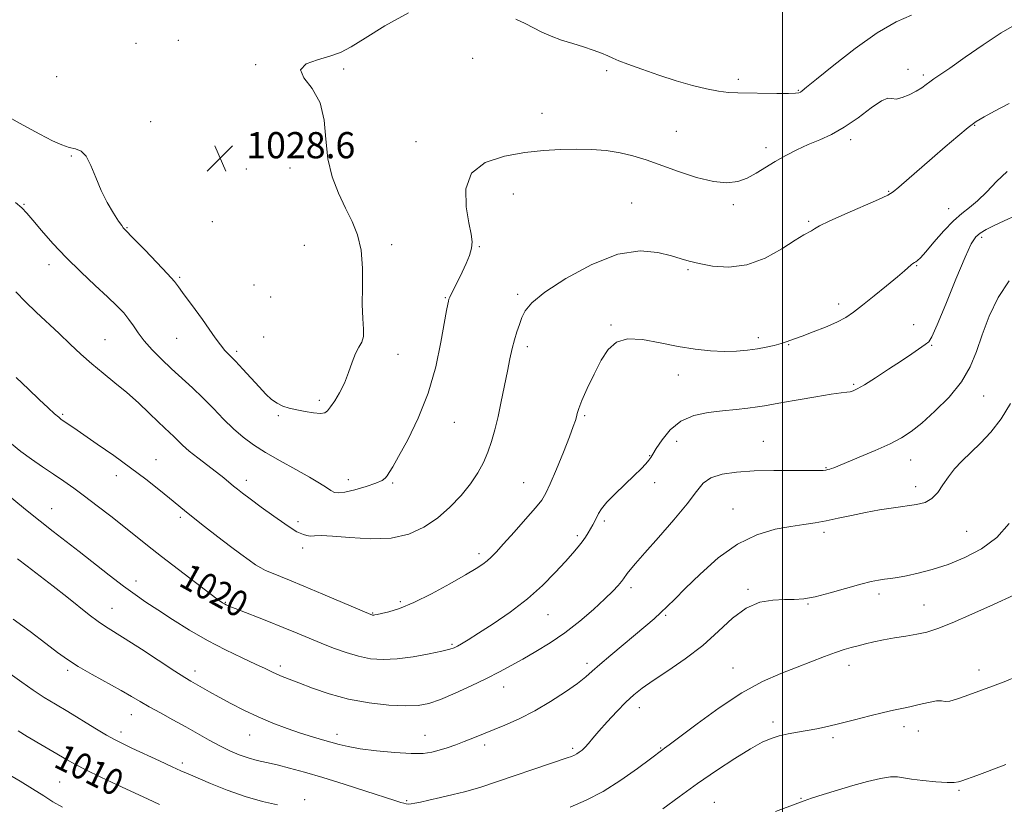
# Model space of a CAD drawing. Extents: x 2107300 to 2110200, y 357300 to 360200.
# Drawn here: x 2109267 to 2109568, y 358517 to 358757 of the extents above; entities that cross this region are included whole.
import ezdxf
from ezdxf.enums import TextEntityAlignment as Align

# ---------------------------------------------------------------- set-up
doc = ezdxf.new("R2010")
doc.units = 0
doc.header["$MEASUREMENT"] = 0
for name, color, linetype, lineweight in [('32000', 7, 'Continuous', 0), ('DTM SPOT ELEVATION', 2, 'Continuous', 13), ('INDEX CONTOUR', 41, 'Continuous', 13), ('INDEX CONTOUR LABEL', 244, 'Continuous', 0), ('INTERMEDIATE CONTOUR', 44, 'Continuous', 0), ('SPOT ELEVATION', 7, 'Continuous', 0)]:
    doc.layers.add(name, color=color, linetype=linetype, lineweight=lineweight)
doc.styles.add('Style-ITALICS', font='ITALICS.shx')

# ---------------------------------------------------------------- blocks, each defined once
blk = doc.blocks.new('SPOT')
at = {"layer": 'SPOT ELEVATION'}
for p, q in [((-3.91, -3.91), (3.82, 3.81)), ((-1.65, 3.77), (1.72, -3.93))]:
    blk.add_line(p, q, dxfattribs=at)

msp = doc.modelspace()

# ---------------------------------------------------------------- linework, layer by layer
at = {"layer": '32000', "flags": 128}
msp.add_lwpolyline([(2109500, 360000), (2109500, 357500)], dxfattribs=at)
at = {"layer": 'DTM SPOT ELEVATION'}
for p in [(2109302.4, 358749.48, 1028.9), (2109315.36, 358750.39, 1028.8), (2109339.02, 358742.94, 1028.1), (2109405.35, 358744.89, 1026.9), (2109365.89, 358741.64, 1027.8), (2109446.25, 358741.1, 1027.7), (2109538.35, 358741.51, 1026.2), (2109278.19, 358739.23, 1029.1), (2109486.52, 358738.49, 1028.4), (2109543.09, 358739.8, 1026.3), (2109504.88, 358735.08, 1028.1), (2109426.51, 358728.11, 1026.7), (2109306.86, 358725.49, 1028.4), (2109467.57, 358722.57, 1026.9), (2109558.77, 358724.43, 1023.9), (2109387.97, 358719.44, 1026.6), (2109520.8, 358720.06, 1025.6), (2109495.01, 358717.56, 1026.4), (2109282.64, 358715.05, 1027.9), (2109336.14, 358711.05, 1028.7), (2109349.44, 358711.35, 1028.5), (2109532.45, 358704.19, 1024.1), (2109417.73, 358703.42, 1025.2), (2109268.15, 358700.26, 1026.1), (2109453.9, 358700.64, 1024.9), (2109484.99, 358700.16, 1025.7), (2109550.75, 358698.96, 1022.7), (2109325.77, 358694.94, 1028.9), (2109508.01, 358695.04, 1024.2), (2109299.72, 358693.17, 1028.1), (2109560.89, 358690.2, 1019.6), (2109353.91, 358687.73, 1028.9), (2109380.57, 358687.95, 1027.6), (2109407.34, 358687.34, 1025.9), (2109275.88, 358681.82, 1025.5), (2109471.08, 358680.29, 1023.8), (2109541.04, 358681.52, 1021.9), (2109315.75, 358677.97, 1028.2), (2109338.46, 358675.57, 1029.7), (2109343.54, 358671.88, 1029.8), (2109396.98, 358671.71, 1026.1), (2109419.04, 358672.71, 1024.3), (2109517.14, 358669.76, 1022.5), (2109447.6, 358663.33, 1022.1), (2109540.13, 358663.52, 1020.5), (2109292.99, 358658.84, 1024.9), (2109314.86, 358659.27, 1027.1), (2109341.44, 358659.75, 1029.3), (2109492.62, 358659.49, 1022.4), (2109422.07, 358656.75, 1023.6), (2109501.88, 358657.31, 1021.9), (2109545.62, 358657.12, 1019.9), (2109333.17, 358655.3, 1028.3), (2109382.48, 358654.4, 1027.4), (2109468.16, 358648.1, 1021.4), (2109521.72, 358645.26, 1020.2), (2109561.46, 358641.71, 1017.2), (2109358.49, 358640.31, 1028.3), (2109280.03, 358636.06, 1022.2), (2109345.93, 358635.69, 1027.8), (2109439.5, 358635.63, 1021.8), (2109399.74, 358633.64, 1025.1), (2109467.65, 358627.78, 1019.1), (2109494.19, 358627.81, 1018.8), (2109459.45, 358623.39, 1020.1), (2109308.57, 358622.24, 1022.8), (2109513.34, 358619.8, 1018.1), (2109539.18, 358622.13, 1017.3), (2109296.45, 358617.31, 1021.4), (2109336.12, 358615.87, 1024.5), (2109367.28, 358616.13, 1026.7), (2109380.83, 358615.1, 1025.8), (2109420.88, 358615.2, 1022.9), (2109460.97, 358615.2, 1019.2), (2109540.71, 358613.93, 1016.5), (2109276.62, 358607.23, 1018.8), (2109315.99, 358604.53, 1021.7), (2109484.86, 358607.12, 1016.9), (2109351.9, 358603.29, 1024.4), (2109445.57, 358603.43, 1019.7), (2109437.34, 358599, 1020.3), (2109512.64, 358600.01, 1015.6), (2109556.3, 358600.25, 1015.1), (2109353.39, 358595.2, 1023.5), (2109407.28, 358593.47, 1022.4), (2109302.38, 358585.08, 1018.6), (2109453.7, 358583.05, 1017.6), (2109489.45, 358582.59, 1014.2), (2109529.49, 358581.18, 1013.6), (2109329.75, 358578.6, 1020.1), (2109383.25, 358578.84, 1022.3), (2109507.81, 358578.04, 1013.9), (2109543.25, 358577.74, 1012.8), (2109295.08, 358576.74, 1016.8), (2109374.75, 358575.37, 1022.1), (2109428.38, 358574.79, 1019.2), (2109464.34, 358574.64, 1015.8), (2109399.01, 358565.8, 1020.2), (2109440.26, 358559.99, 1016.4), (2109520.3, 358559.3, 1011.4), (2109281.56, 358557.84, 1013.7), (2109320.45, 358557.58, 1016.5), (2109346.55, 358559.18, 1018.4), (2109484.88, 358558.48, 1012.8), (2109560.06, 358557.86, 1010.5), (2109414.83, 358552.66, 1017.3), (2109300.96, 358544.3, 1013.3), (2109456.21, 358546.43, 1013.4), (2109497.08, 358542.03, 1010.4), (2109297.82, 358538.96, 1012.5), (2109363.84, 358538.25, 1016.5), (2109537.12, 358540.62, 1009.5), (2109541.54, 358539.25, 1009.6), (2109337.18, 358537.99, 1015.2), (2109390.76, 358537.95, 1016.8), (2109515.41, 358537.27, 1009.7), (2109408.94, 358534.95, 1015.6), (2109435.9, 358533.93, 1014.3), (2109462.78, 358534.03, 1012.1), (2109316.57, 358529.46, 1012.4), (2109279.13, 358523.67, 1008.9), (2109553.93, 358521.16, 1007.8), (2109354, 358518.28, 1012.5), (2109385.19, 358517.98, 1014.2), (2109479.14, 358517.42, 1008.9), (2109505.68, 358518.66, 1008.1)]:
    msp.add_point(p, dxfattribs=at)
at = {"layer": 'INDEX CONTOUR'}
for points in [[(2109264.36, 358627.002, 1020), (2109267.2, 358624.729, 1020), (2109270.439, 358622.377, 1020), (2109273.888, 358620.007, 1020), (2109277.251, 358617.74, 1020), (2109280.339, 358615.632, 1020), (2109283.383, 358613.481, 1020), (2109286.721, 358611.022, 1020), (2109290.573, 358608.086, 1020), (2109294.679, 358604.891, 1020), (2109298.66, 358601.754, 1020), (2109305.969, 358595.958, 1020), (2109310.241, 358592.614, 1020), (2109315.391, 358588.635, 1020), (2109320.642, 358584.612, 1020), (2109324.953, 358581.335, 1020), (2109327.565, 358579.378, 1020), (2109328.844, 358578.463, 1020), (2109329.438, 358578.092, 1020), (2109329.995, 358577.813, 1020), (2109331.146, 358577.33, 1020), (2109333.523, 358576.388, 1020), (2109342.423, 358572.899, 1020), (2109347.378, 358570.927, 1020), (2109351.666, 358569.177, 1020), (2109359.056, 358566.109, 1020), (2109362.799, 358564.606, 1020), (2109366.626, 358563.213, 1020), (2109370.412, 358562.087, 1020), (2109374.107, 358561.365, 1020), (2109377.952, 358561.093, 1020), (2109382.26, 358561.297, 1020), (2109387.152, 358561.955, 1020), (2109391.975, 358562.841, 1020), (2109395.882, 358563.681, 1020), (2109398.287, 358564.275, 1020), (2109399.636, 358564.729, 1020), (2109400.635, 358565.222, 1020), (2109401.937, 358565.949, 1020), (2109403.973, 358567.161, 1020), (2109407.124, 358569.124, 1020), (2109411.582, 358572.011, 1020), (2109416.797, 358575.616, 1020), (2109422.033, 358579.639, 1020), (2109426.671, 358583.775, 1020), (2109430.554, 358587.691, 1020), (2109433.641, 358591.046, 1020), (2109435.933, 358593.602, 1020), (2109437.594, 358595.526, 1020), (2109438.83, 358597.087, 1020), (2109439.823, 358598.511, 1020), (2109440.653, 358599.848, 1020), (2109441.372, 358601.104, 1020), (2109442.028, 358602.289, 1020), (2109442.635, 358603.432, 1020), (2109443.781, 358605.75, 1020), (2109444.704, 358607.205, 1020), (2109446.341, 358609.176, 1020), (2109448.9, 358611.787, 1020), (2109454.707, 358617.352, 1020), (2109456.797, 358619.433, 1020), (2109458.211, 358620.946, 1020), (2109459.121, 358622.025, 1020), (2109459.731, 358622.86, 1020), (2109460.377, 358623.884, 1020), (2109461.425, 358625.588, 1020), (2109463.18, 358628.253, 1020), (2109465.699, 358631.313, 1020), (2109468.974, 358633.988, 1020), (2109472.941, 358635.694, 1020), (2109477.302, 358636.617, 1020), (2109481.703, 358637.133, 1020), (2109485.817, 358637.559, 1020), (2109489.424, 358637.953, 1020), (2109492.335, 358638.314, 1020), (2109494.544, 358638.656, 1020), (2109500.02, 358639.676, 1020), (2109504.778, 358640.519, 1020), (2109510.156, 358641.433, 1020), (2109514.873, 358642.189, 1020), (2109517.962, 358642.623, 1020), (2109519.713, 358642.829, 1020), (2109520.733, 358642.962, 1020), (2109521.612, 358643.203, 1020), (2109522.878, 358643.821, 1020), (2109525.045, 358645.11, 1020), (2109528.415, 358647.233, 1020), (2109532.443, 358649.832, 1020), (2109536.374, 358652.42, 1020), (2109539.585, 358654.589, 1020), (2109543.644, 358657.376, 1020), (2109544.689, 358658.184, 1020), (2109545.684, 358659.75, 1020), (2109547.284, 358663.373, 1020), (2109549.907, 358669.777, 1020), (2109553.003, 358677.392, 1020), (2109555.787, 358684.072, 1020), (2109557.695, 358688.207, 1020), (2109559.058, 358690.321, 1020), (2109560.433, 358691.473, 1020), (2109562.285, 358692.551, 1020), (2109564.721, 358693.775, 1020), (2109567.754, 358695.196, 1020), (2109571.35, 358696.831, 1020)], [(2109463.455, 358515.436, 1010), (2109468.429, 358519.146, 1010), (2109473.999, 358523.164, 1010), (2109479.842, 358527.192, 1010), (2109485.437, 358530.87, 1010), (2109490.213, 358533.827, 1010), (2109493.789, 358535.807, 1010), (2109496.539, 358537.015, 1010), (2109499.025, 358537.773, 1010), (2109501.7, 358538.36, 1010), (2109504.565, 358538.88, 1010), (2109507.511, 358539.394, 1010), (2109510.495, 358539.966, 1010), (2109513.745, 358540.67, 1010), (2109517.557, 358541.579, 1010), (2109522.059, 358542.719, 1010), (2109526.721, 358543.911, 1010), (2109530.849, 358544.924, 1010), (2109533.964, 358545.605, 1010), (2109536.452, 358546.098, 1010), (2109538.913, 358546.625, 1010), (2109541.761, 358547.327, 1010), (2109544.646, 358548.023, 1010), (2109547.03, 358548.454, 1010), (2109548.571, 358548.467, 1010), (2109549.713, 358548.325, 1010), (2109551.1, 358548.398, 1010), (2109553.205, 358548.956, 1010), (2109555.83, 358549.867, 1010), (2109564.23, 358552.975, 1010), (2109567.768, 358554.319, 1010), (2109572.162, 358556.085, 1010)], [(2109266.389, 358539.303, 1010), (2109269.205, 358537.614, 1010), (2109281.19, 358530.578, 1010), (2109283.754, 358529.142, 1010), (2109287.098, 358527.418, 1010), (2109291.68, 358525.196, 1010), (2109296.892, 358522.735, 1010), (2109305.972, 358518.495, 1010), (2109309.64, 358516.829, 1010)]]:
    msp.add_polyline3d(points, dxfattribs=at)
at = {"layer": 'INTERMEDIATE CONTOUR'}
for points in [[(2109262.589, 358727.442, 1028), (2109267.955, 358724.48, 1028), (2109273.03, 358721.731, 1028), (2109276.91, 358719.714, 1028), (2109279.748, 358718.404, 1028), (2109281.963, 358717.638, 1028), (2109283.907, 358717.178, 1028), (2109285.659, 358716.488, 1028), (2109287.231, 358714.954, 1028), (2109288.661, 358712.163, 1028), (2109290.1, 358708.492, 1028), (2109291.724, 358704.517, 1028), (2109293.623, 358700.763, 1028), (2109295.53, 358697.552, 1028), (2109297.092, 358695.157, 1028), (2109298.051, 358693.745, 1028), (2109298.546, 358693.065, 1028), (2109298.811, 358692.759, 1028), (2109301.869, 358689.655, 1028), (2109305.078, 358686.359, 1028), (2109308.831, 358682.46, 1028), (2109312.097, 358678.985, 1028), (2109314.141, 358676.662, 1028), (2109315.405, 358675.031, 1028), (2109316.625, 358673.334, 1028), (2109320.495, 358668.137, 1028), (2109322.716, 358665.085, 1028), (2109324.777, 358662.126, 1028), (2109326.612, 358659.46, 1028), (2109328.205, 358657.263, 1028), (2109329.592, 358655.604, 1028), (2109331.02, 358654.111, 1028), (2109332.789, 358652.302, 1028), (2109335.084, 358649.855, 1028), (2109340.077, 358644.422, 1028), (2109342.113, 358642.272, 1028), (2109343.857, 358640.638, 1028), (2109345.518, 358639.444, 1028), (2109347.283, 358638.604, 1028), (2109349.263, 358637.992, 1028), (2109351.548, 358637.471, 1028), (2109354.141, 358636.951, 1028), (2109356.696, 358636.523, 1028), (2109358.78, 358636.321, 1028), (2109360.106, 358636.479, 1028), (2109360.988, 358637.109, 1028), (2109361.885, 358638.32, 1028), (2109363.14, 358640.186, 1028), (2109364.628, 358642.637, 1028), (2109366.106, 358645.567, 1028), (2109367.386, 358648.815, 1028), (2109368.504, 358652.001, 1028), (2109369.552, 358654.689, 1028), (2109370.574, 358656.607, 1028), (2109371.428, 358658.135, 1028), (2109371.925, 358659.817, 1028), (2109371.956, 358662.137, 1028), (2109371.735, 358665.336, 1028), (2109371.553, 358669.597, 1028), (2109371.596, 358674.942, 1028), (2109371.604, 358680.756, 1028), (2109371.209, 358686.269, 1028), (2109370.137, 358690.922, 1028), (2109368.494, 358695.031, 1028), (2109366.481, 358699.127, 1028), (2109364.328, 358703.65, 1028), (2109362.388, 358708.681, 1028), (2109361.04, 358714.209, 1028), (2109360.458, 358720.136, 1028), (2109359.975, 358726.017, 1028), (2109358.719, 358731.321, 1028), (2109356.229, 358735.625, 1028), (2109353.695, 358738.945, 1028), (2109352.72, 358741.406, 1028), (2109354.408, 358743.156, 1028), (2109357.867, 358744.439, 1028), (2109361.706, 358745.522, 1028), (2109364.937, 358746.701, 1028), (2109368.184, 358748.396, 1028), (2109372.475, 358751.055, 1028), (2109378.513, 358754.839, 1028), (2109385.69, 358758.753, 1028)], [(2109418.477, 358756.876, 1028), (2109421.34, 358755.538, 1028), (2109426.468, 358752.875, 1028), (2109429.269, 358751.622, 1028), (2109432.492, 358750.469, 1028), (2109435.919, 358749.396, 1028), (2109439.236, 358748.37, 1028), (2109442.173, 358747.371, 1028), (2109444.648, 358746.438, 1028), (2109446.622, 358745.622, 1028), (2109448.19, 358744.925, 1028), (2109449.977, 358744.159, 1028), (2109452.739, 358743.085, 1028), (2109456.977, 358741.554, 1028), (2109462.173, 358739.774, 1028), (2109467.557, 358738.042, 1028), (2109472.479, 358736.606, 1028), (2109476.779, 358735.522, 1028), (2109480.42, 358734.801, 1028), (2109483.464, 358734.427, 1028), (2109486.39, 358734.289, 1028), (2109498.263, 358734.166, 1028), (2109501.822, 358734.163, 1028), (2109503.971, 358734.23, 1028), (2109505.015, 358734.365, 1028), (2109505.501, 358734.564, 1028), (2109506.028, 358734.933, 1028), (2109507.389, 358736.031, 1028), (2109510.431, 358738.531, 1028), (2109515.66, 358742.791, 1028), (2109522.221, 358747.9, 1028), (2109528.92, 358752.634, 1028), (2109534.743, 358756.022, 1028), (2109539.4, 358758.105, 1028)], [(2109265.558, 358700.817, 1026), (2109267.501, 358699.172, 1026), (2109269.054, 358697.58, 1026), (2109270.897, 358695.428, 1026), (2109273.57, 358692.27, 1026), (2109277.031, 358688.323, 1026), (2109281.1, 358683.973, 1026), (2109285.54, 358679.589, 1026), (2109289.908, 358675.486, 1026), (2109293.709, 358671.964, 1026), (2109296.577, 358669.22, 1026), (2109298.665, 358667.037, 1026), (2109300.256, 358665.094, 1026), (2109301.635, 358663.107, 1026), (2109303.092, 358660.951, 1026), (2109304.921, 358658.539, 1026), (2109307.331, 358655.822, 1026), (2109310.194, 358652.91, 1026), (2109313.302, 358649.953, 1026), (2109319.672, 358644.141, 1026), (2109322.877, 358641.091, 1026), (2109326.071, 358637.848, 1026), (2109329.207, 358634.606, 1026), (2109332.231, 358631.624, 1026), (2109335.16, 358629.071, 1026), (2109338.299, 358626.756, 1026), (2109342.027, 358624.402, 1026), (2109346.532, 358621.825, 1026), (2109351.253, 358619.221, 1026), (2109355.44, 358616.882, 1026), (2109358.517, 358615.039, 1026), (2109360.606, 358613.684, 1026), (2109362.001, 358612.748, 1026), (2109363.043, 358612.182, 1026), (2109364.261, 358612.014, 1026), (2109366.231, 358612.293, 1026), (2109369.28, 358613.018, 1026), (2109372.757, 358613.999, 1026), (2109375.76, 358614.997, 1026), (2109377.622, 358615.833, 1026), (2109378.597, 358616.563, 1026), (2109379.171, 358617.301, 1026), (2109379.807, 358618.253, 1026), (2109380.868, 358619.985, 1026), (2109382.696, 358623.155, 1026), (2109385.464, 358628.221, 1026), (2109388.685, 358634.846, 1026), (2109391.706, 358642.495, 1026), (2109394.008, 358650.552, 1026), (2109395.61, 358658.085, 1026), (2109397.32, 358667.824, 1026), (2109397.694, 358669.774, 1026), (2109397.899, 358670.686, 1026), (2109398.056, 358671.247, 1026), (2109398.313, 358671.883, 1026), (2109398.828, 358672.95, 1026), (2109400.848, 358676.987, 1026), (2109402.102, 358679.54, 1026), (2109403.315, 358682.126, 1026), (2109404.324, 358684.596, 1026), (2109404.966, 358686.826, 1026), (2109405.114, 358688.829, 1026), (2109404.81, 358691.184, 1026), (2109404.13, 358694.609, 1026), (2109403.316, 358699.501, 1026), (2109403.252, 358704.969, 1026), (2109404.98, 358709.802, 1026), (2109409.172, 358713.071, 1026), (2109414.998, 358714.991, 1026), (2109421.256, 358716.059, 1026), (2109426.98, 358716.7, 1026), (2109432.152, 358717.042, 1026), (2109436.992, 358717.139, 1026), (2109441.669, 358717.026, 1026), (2109446.152, 358716.676, 1026), (2109450.36, 358716.045, 1026), (2109454.298, 358715.093, 1026), (2109458.32, 358713.808, 1026), (2109468.188, 358710.289, 1026), (2109473.761, 358708.491, 1026), (2109478.874, 358707.228, 1026), (2109482.993, 358706.84, 1026), (2109486.308, 358707.25, 1026), (2109489.191, 358708.283, 1026), (2109491.968, 358709.761, 1026), (2109497.781, 358713.381, 1026), (2109501.004, 358715.212, 1026), (2109504.401, 358716.942, 1026), (2109507.874, 358718.528, 1026), (2109511.369, 358719.995, 1026), (2109514.995, 358721.642, 1026), (2109518.903, 358723.837, 1026), (2109523.113, 358726.744, 1026), (2109527.123, 358729.709, 1026), (2109530.298, 358731.874, 1026), (2109532.237, 358732.658, 1026), (2109533.459, 358732.582, 1026), (2109534.715, 358732.444, 1026), (2109536.558, 358732.864, 1026), (2109538.75, 358733.751, 1026), (2109540.857, 358734.833, 1026), (2109542.544, 358735.883, 1026), (2109543.883, 358736.85, 1026), (2109545.048, 358737.722, 1026), (2109546.284, 358738.573, 1026), (2109548.127, 358739.81, 1026), (2109551.188, 358741.924, 1026), (2109555.818, 358745.191, 1026), (2109561.35, 358749.034, 1026), (2109566.858, 358752.662, 1026), (2109571.654, 358755.472, 1026)], [(2109265.677, 358673.466, 1024), (2109268.622, 358670.5, 1024), (2109271.91, 358667.334, 1024), (2109278.898, 358660.756, 1024), (2109282.265, 358657.541, 1024), (2109285.567, 358654.437, 1024), (2109288.92, 358651.459, 1024), (2109292.408, 358648.597, 1024), (2109295.994, 358645.737, 1024), (2109299.611, 358642.74, 1024), (2109303.16, 358639.551, 1024), (2109306.423, 358636.454, 1024), (2109309.151, 358633.817, 1024), (2109311.181, 358631.897, 1024), (2109312.689, 358630.497, 1024), (2109313.935, 358629.309, 1024), (2109315.179, 358628.059, 1024), (2109316.676, 358626.606, 1024), (2109318.683, 358624.845, 1024), (2109321.333, 358622.732, 1024), (2109327.022, 358618.381, 1024), (2109329.215, 358616.643, 1024), (2109332.252, 358614.126, 1024), (2109333.473, 358613.14, 1024), (2109335.001, 358611.966, 1024), (2109337.325, 358610.23, 1024), (2109340.71, 358607.729, 1024), (2109344.518, 358604.95, 1024), (2109347.886, 358602.55, 1024), (2109350.17, 358601.022, 1024), (2109351.596, 358600.189, 1024), (2109352.608, 358599.707, 1024), (2109353.58, 358599.304, 1024), (2109354.602, 358598.991, 1024), (2109355.693, 358598.85, 1024), (2109356.981, 358598.909, 1024), (2109359.03, 358598.984, 1024), (2109362.509, 358598.838, 1024), (2109367.801, 358598.361, 1024), (2109374.126, 358597.958, 1024), (2109380.414, 358598.164, 1024), (2109385.824, 358599.385, 1024), (2109390.425, 358601.526, 1024), (2109394.516, 358604.368, 1024), (2109398.319, 358607.686, 1024), (2109401.75, 358611.24, 1024), (2109404.65, 358614.786, 1024), (2109406.909, 358618.141, 1024), (2109408.635, 358621.351, 1024), (2109409.987, 358624.524, 1024), (2109411.111, 358627.785, 1024), (2109412.109, 358631.329, 1024), (2109413.066, 358635.37, 1024), (2109414.048, 358640, 1024), (2109415.918, 358649.299, 1024), (2109416.706, 358653.047, 1024), (2109417.418, 358656.153, 1024), (2109418.113, 358658.839, 1024), (2109418.835, 358661.288, 1024), (2109419.595, 358663.559, 1024), (2109420.391, 358665.676, 1024), (2109421.382, 358667.738, 1024), (2109423.372, 358670.146, 1024), (2109427.325, 358673.374, 1024), (2109433.803, 358677.61, 1024), (2109441.756, 358681.9, 1024), (2109449.732, 358685.002, 1024), (2109456.529, 358686.034, 1024), (2109461.949, 358685.558, 1024), (2109466.041, 358684.498, 1024), (2109468.991, 358683.595, 1024), (2109471.526, 358682.859, 1024), (2109474.509, 358682.121, 1024), (2109478.591, 358681.34, 1024), (2109483.584, 358681, 1024), (2109489.088, 358681.718, 1024), (2109494.673, 358683.845, 1024), (2109499.792, 358686.684, 1024), (2109503.867, 358689.272, 1024), (2109506.501, 358690.882, 1024), (2109508.92, 358692.203, 1024), (2109509.759, 358692.752, 1024), (2109511.272, 358693.64, 1024), (2109514.242, 358695.114, 1024), (2109519.067, 358697.28, 1024), (2109529.334, 358701.72, 1024), (2109532.174, 358703.013, 1024), (2109533.862, 358704.03, 1024), (2109535.58, 358705.456, 1024), (2109545.719, 358714.354, 1024), (2109549.761, 358717.859, 1024), (2109553.547, 358721.079, 1024), (2109556.75, 358723.698, 1024), (2109559.236, 358725.549, 1024), (2109561.647, 358727.047, 1024), (2109564.819, 358728.756, 1024), (2109569.261, 358731.05, 1024)], [(2109265.773, 358647.314, 1022), (2109269.516, 358643.714, 1022), (2109272.837, 358640.573, 1022), (2109275.551, 358638.054, 1022), (2109277.544, 358636.245, 1022), (2109278.789, 358635.161, 1022), (2109279.6, 358634.523, 1022), (2109283.372, 358631.913, 1022), (2109290.591, 358626.959, 1022), (2109295.633, 358623.444, 1022), (2109300.78, 358619.737, 1022), (2109305.445, 358616.202, 1022), (2109309.425, 358613.044, 1022), (2109312.609, 358610.435, 1022), (2109317.205, 358606.623, 1022), (2109319.842, 358604.506, 1022), (2109323.389, 358601.73, 1022), (2109327.417, 358598.621, 1022), (2109331.281, 358595.672, 1022), (2109334.463, 358593.277, 1022), (2109336.968, 358591.449, 1022), (2109338.935, 358590.101, 1022), (2109340.531, 358589.13, 1022), (2109342.044, 358588.362, 1022), (2109343.793, 358587.604, 1022), (2109349.304, 358585.37, 1022), (2109353.744, 358583.539, 1022), (2109359.48, 358581.124, 1022), (2109374.227, 358574.85, 1022), (2109374.543, 358574.737, 1022), (2109374.72, 358574.703, 1022), (2109374.91, 358574.692, 1022), (2109375.132, 358574.705, 1022), (2109375.453, 358574.755, 1022), (2109376.125, 358574.895, 1022), (2109377.443, 358575.184, 1022), (2109379.671, 358575.722, 1022), (2109382.929, 358576.747, 1022), (2109387.301, 358578.536, 1022), (2109392.693, 358581.205, 1022), (2109398.288, 358584.243, 1022), (2109403.087, 358586.978, 1022), (2109406.354, 358588.909, 1022), (2109408.386, 358590.216, 1022), (2109409.742, 358591.25, 1022), (2109410.96, 358592.371, 1022), (2109412.488, 358593.975, 1022), (2109414.753, 358596.47, 1022), (2109417.971, 358600.044, 1022), (2109421.51, 358604.011, 1022), (2109424.523, 358607.464, 1022), (2109426.428, 358609.837, 1022), (2109427.68, 358611.921, 1022), (2109428.998, 358614.844, 1022), (2109430.89, 358619.339, 1022), (2109433.033, 358624.538, 1022), (2109434.895, 358629.177, 1022), (2109436.075, 358632.295, 1022), (2109436.695, 358634.154, 1022), (2109437.007, 358635.322, 1022), (2109437.266, 358636.36, 1022), (2109437.741, 358637.821, 1022), (2109438.707, 358640.252, 1022), (2109440.337, 358643.968, 1022), (2109442.413, 358648.36, 1022), (2109444.617, 358652.586, 1022), (2109446.774, 358655.927, 1022), (2109449.276, 358658.15, 1022), (2109452.656, 358659.144, 1022), (2109457.255, 358658.913, 1022), (2109462.633, 358657.929, 1022), (2109468.156, 358656.78, 1022), (2109473.296, 358655.944, 1022), (2109477.963, 358655.473, 1022), (2109482.171, 358655.309, 1022), (2109485.942, 358655.395, 1022), (2109489.316, 358655.675, 1022), (2109492.34, 358656.093, 1022), (2109495.054, 358656.598, 1022), (2109497.46, 358657.152, 1022), (2109499.555, 358657.723, 1022), (2109501.41, 358658.307, 1022), (2109503.401, 358659.006, 1022), (2109505.976, 358659.953, 1022), (2109509.399, 358661.228, 1022), (2109513.18, 358662.709, 1022), (2109516.642, 358664.22, 1022), (2109519.335, 358665.673, 1022), (2109521.713, 358667.312, 1022), (2109524.457, 358669.466, 1022), (2109528.004, 358672.307, 1022), (2109531.818, 358675.385, 1022), (2109535.12, 358678.091, 1022), (2109537.323, 358679.961, 1022), (2109539.354, 358681.757, 1022), (2109539.882, 358682.156, 1022), (2109540.319, 358682.425, 1022), (2109540.743, 358682.668, 1022), (2109541.269, 358683.043, 1022), (2109542.176, 358683.92, 1022), (2109543.784, 358685.722, 1022), (2109546.273, 358688.662, 1022), (2109549.267, 358692.117, 1022), (2109552.249, 358695.254, 1022), (2109554.841, 358697.493, 1022), (2109557.208, 358699.282, 1022), (2109559.653, 358701.322, 1022), (2109562.409, 358704.105, 1022), (2109565.435, 358707.284, 1022), (2109568.621, 358710.302, 1022)], [(2109260.934, 358613.373, 1018), (2109268.676, 358607.006, 1018), (2109273.123, 358603.408, 1018), (2109277.138, 358600.245, 1018), (2109285.005, 358594.155, 1018), (2109294.257, 358586.89, 1018), (2109298.556, 358583.576, 1018), (2109302.123, 358580.95, 1018), (2109305.413, 358578.676, 1018), (2109309.074, 358576.255, 1018), (2109313.59, 358573.329, 1018), (2109318.785, 358570.098, 1018), (2109324.316, 358566.903, 1018), (2109329.823, 358564.039, 1018), (2109334.866, 358561.618, 1018), (2109338.987, 358559.707, 1018), (2109341.887, 358558.332, 1018), (2109343.885, 358557.361, 1018), (2109345.46, 358556.624, 1018), (2109347.079, 358555.943, 1018), (2109352.15, 358553.97, 1018), (2109356.318, 358552.372, 1018), (2109361.498, 358550.594, 1018), (2109367.396, 358548.995, 1018), (2109373.656, 358547.86, 1018), (2109379.684, 358547.197, 1018), (2109384.829, 358546.944, 1018), (2109388.697, 358547.071, 1018), (2109391.941, 358547.677, 1018), (2109395.472, 358548.895, 1018), (2109399.932, 358550.775, 1018), (2109404.877, 358553.037, 1018), (2109409.59, 358555.32, 1018), (2109413.557, 358557.357, 1018), (2109417.071, 358559.265, 1018), (2109420.629, 358561.255, 1018), (2109424.612, 358563.519, 1018), (2109428.964, 358566.161, 1018), (2109433.513, 358569.264, 1018), (2109438.055, 358572.819, 1018), (2109442.245, 358576.435, 1018), (2109445.705, 358579.633, 1018), (2109448.16, 358582.043, 1018), (2109449.763, 358583.743, 1018), (2109450.771, 358584.928, 1018), (2109451.434, 358585.792, 1018), (2109452.567, 358587.371, 1018), (2109453.486, 358588.544, 1018), (2109455.129, 358590.496, 1018), (2109457.943, 358593.711, 1018), (2109462.115, 358598.414, 1018), (2109466.806, 358603.786, 1018), (2109470.918, 358608.746, 1018), (2109473.698, 358612.447, 1018), (2109475.774, 358614.974, 1018), (2109478.119, 358616.647, 1018), (2109481.518, 358617.749, 1018), (2109485.993, 358618.42, 1018), (2109491.378, 358618.765, 1018), (2109497.381, 358618.885, 1018), (2109503.2, 358618.88, 1018), (2109507.907, 358618.847, 1018), (2109510.838, 358618.863, 1018), (2109512.387, 358618.932, 1018), (2109513.211, 358619.035, 1018), (2109513.86, 358619.159, 1018), (2109514.457, 358619.304, 1018), (2109515.014, 358619.472, 1018), (2109515.65, 358619.707, 1018), (2109516.896, 358620.217, 1018), (2109523.458, 358622.952, 1018), (2109528.323, 358625.029, 1018), (2109532.891, 358627.082, 1018), (2109536.395, 358628.873, 1018), (2109539.343, 358630.786, 1018), (2109542.565, 358633.365, 1018), (2109546.611, 358636.986, 1018), (2109550.937, 358641.347, 1018), (2109554.72, 358645.982, 1018), (2109557.377, 358650.55, 1018), (2109559.279, 358655.236, 1018), (2109561.038, 358660.351, 1018), (2109563.178, 358666.042, 1018), (2109565.885, 358671.787, 1018), (2109569.262, 358676.895, 1018)], [(2109266.224, 358591.908, 1016), (2109269.169, 358589.613, 1016), (2109277.096, 358583.55, 1016), (2109281.264, 358580.319, 1016), (2109288.157, 358574.812, 1016), (2109290.81, 358572.771, 1016), (2109293.07, 358571.216, 1016), (2109299.115, 358567.445, 1016), (2109304.101, 358564.238, 1016), (2109314.337, 358557.583, 1016), (2109317.38, 358555.652, 1016), (2109319.22, 358554.543, 1016), (2109324.892, 358551.266, 1016), (2109327.84, 358549.603, 1016), (2109331.389, 358547.672, 1016), (2109335.416, 358545.604, 1016), (2109339.76, 358543.558, 1016), (2109344.25, 358541.672, 1016), (2109348.658, 358540.008, 1016), (2109352.746, 358538.607, 1016), (2109356.326, 358537.49, 1016), (2109359.415, 358536.593, 1016), (2109364.502, 358535.14, 1016), (2109367.23, 358534.477, 1016), (2109370.93, 358533.822, 1016), (2109375.97, 358533.178, 1016), (2109381.546, 358532.649, 1016), (2109386.562, 358532.362, 1016), (2109390.213, 358532.414, 1016), (2109392.852, 358532.77, 1016), (2109395.126, 358533.364, 1016), (2109397.551, 358534.133, 1016), (2109400.135, 358535.028, 1016), (2109402.759, 358536.004, 1016), (2109405.364, 358537.036, 1016), (2109415.188, 358541.069, 1016), (2109419.544, 358542.998, 1016), (2109424.266, 358545.386, 1016), (2109429.13, 358548.242, 1016), (2109433.667, 358551.201, 1016), (2109437.344, 358553.805, 1016), (2109439.865, 358555.768, 1016), (2109441.865, 358557.501, 1016), (2109444.215, 358559.585, 1016), (2109447.527, 358562.42, 1016), (2109458.233, 358571.406, 1016), (2109460.737, 358573.558, 1016), (2109462.836, 358575.433, 1016), (2109464.783, 358577.273, 1016), (2109467.083, 358579.546, 1016), (2109470.305, 358582.783, 1016), (2109474.835, 358587.248, 1016), (2109480.336, 358592.146, 1016), (2109486.287, 358596.419, 1016), (2109492.204, 358599.266, 1016), (2109497.741, 358600.907, 1016), (2109502.585, 358601.818, 1016), (2109506.555, 358602.424, 1016), (2109509.993, 358602.937, 1016), (2109513.369, 358603.517, 1016), (2109517.064, 358604.278, 1016), (2109521.081, 358605.156, 1016), (2109525.332, 358606.041, 1016), (2109529.695, 358606.838, 1016), (2109533.926, 358607.517, 1016), (2109540.95, 358608.518, 1016), (2109543.565, 358609.151, 1016), (2109545.691, 358610.29, 1016), (2109547.446, 358612.147, 1016), (2109549.038, 358614.494, 1016), (2109550.693, 358616.989, 1016), (2109552.609, 358619.381, 1016), (2109554.862, 358621.763, 1016), (2109560.514, 358627.229, 1016), (2109563.709, 358630.639, 1016), (2109566.831, 358634.694, 1016), (2109569.642, 358639.408, 1016)], [(2109264.872, 358573.472, 1014), (2109270.076, 358569.63, 1014), (2109274.881, 358566.031, 1014), (2109278.478, 358563.285, 1014), (2109281.455, 358561.106, 1014), (2109284.746, 358558.979, 1014), (2109288.992, 358556.537, 1014), (2109297.871, 358551.671, 1014), (2109301.076, 358549.836, 1014), (2109303.706, 358548.275, 1014), (2109306.46, 358546.674, 1014), (2109309.861, 358544.795, 1014), (2109313.715, 358542.704, 1014), (2109317.651, 358540.546, 1014), (2109324.821, 358536.49, 1014), (2109328.046, 358534.734, 1014), (2109331.073, 358533.234, 1014), (2109333.944, 358531.996, 1014), (2109336.703, 358531.017, 1014), (2109339.423, 358530.267, 1014), (2109342.29, 358529.611, 1014), (2109345.519, 358528.887, 1014), (2109349.323, 358527.948, 1014), (2109353.91, 358526.698, 1014), (2109359.489, 358525.053, 1014), (2109366.038, 358523.014, 1014), (2109372.618, 358520.909, 1014), (2109381.502, 358518.036, 1014), (2109383.348, 358517.452, 1014), (2109384.307, 358517.172, 1014), (2109384.997, 358517.009, 1014), (2109385.672, 358516.941, 1014), (2109386.493, 358516.986, 1014), (2109387.641, 358517.168, 1014), (2109389.368, 358517.526, 1014), (2109391.945, 358518.104, 1014), (2109395.468, 358518.91, 1014), (2109399.346, 358519.818, 1014), (2109402.813, 358520.666, 1014), (2109405.393, 358521.364, 1014), (2109407.763, 358522.107, 1014), (2109434.227, 358531.046, 1014), (2109435.525, 358531.502, 1014), (2109436.417, 358531.862, 1014), (2109437.145, 358532.243, 1014), (2109437.912, 358532.748, 1014), (2109438.752, 358533.427, 1014), (2109439.66, 358534.318, 1014), (2109440.673, 358535.481, 1014), (2109441.996, 358537.067, 1014), (2109443.878, 358539.245, 1014), (2109446.446, 358542.077, 1014), (2109449.362, 358545.172, 1014), (2109452.165, 358548.025, 1014), (2109454.589, 358550.302, 1014), (2109457.122, 358552.346, 1014), (2109460.442, 358554.669, 1014), (2109464.996, 358557.672, 1014), (2109470.294, 358561.303, 1014), (2109475.616, 358565.401, 1014), (2109480.403, 358569.728, 1014), (2109484.751, 358573.748, 1014), (2109488.924, 358576.847, 1014), (2109493.092, 358578.598, 1014), (2109497.077, 358579.303, 1014), (2109500.609, 358579.451, 1014), (2109503.576, 358579.487, 1014), (2109506.493, 358579.691, 1014), (2109510.031, 358580.305, 1014), (2109514.596, 358581.462, 1014), (2109523.935, 358584.136, 1014), (2109527.116, 358584.955, 1014), (2109529.351, 358585.408, 1014), (2109531.152, 358585.667, 1014), (2109532.987, 358585.894, 1014), (2109535.162, 358586.206, 1014), (2109537.942, 358586.707, 1014), (2109541.519, 358587.496, 1014), (2109545.799, 358588.64, 1014), (2109550.618, 358590.201, 1014), (2109555.766, 358592.255, 1014), (2109560.862, 358594.944, 1014), (2109565.481, 358598.425, 1014), (2109569.296, 358602.718, 1014)], [(2109435.122, 358516.021, 1012), (2109440.053, 358518.113, 1012), (2109445.203, 358520.814, 1012), (2109450.628, 358524.259, 1012), (2109455.709, 358527.843, 1012), (2109459.662, 358530.778, 1012), (2109463.416, 358533.58, 1012), (2109463.97, 358533.969, 1012), (2109465.418, 358535.038, 1012), (2109473.916, 358541.453, 1012), (2109480.643, 358546.32, 1012), (2109487.617, 358550.906, 1012), (2109493.919, 358554.354, 1012), (2109499.483, 358556.833, 1012), (2109504.455, 358558.765, 1012), (2109512.887, 358562.008, 1012), (2109516.189, 358563.234, 1012), (2109518.819, 358564.123, 1012), (2109521.021, 358564.78, 1012), (2109523.111, 358565.345, 1012), (2109525.366, 358565.933, 1012), (2109527.916, 358566.541, 1012), (2109530.852, 358567.137, 1012), (2109534.198, 358567.699, 1012), (2109537.702, 358568.253, 1012), (2109541.048, 358568.832, 1012), (2109544.099, 358569.518, 1012), (2109547.453, 358570.579, 1012), (2109551.886, 358572.328, 1012), (2109557.855, 358574.928, 1012), (2109564.52, 358577.934, 1012), (2109570.715, 358580.75, 1012)], [(2109263.979, 358556.773, 1012), (2109267.484, 358554.153, 1012), (2109270.962, 358551.711, 1012), (2109274.333, 358549.524, 1012), (2109277.778, 358547.421, 1012), (2109281.54, 358545.171, 1012), (2109289.881, 358540.136, 1012), (2109293.427, 358538.03, 1012), (2109296.019, 358536.572, 1012), (2109298.299, 358535.414, 1012), (2109301.153, 358534.061, 1012), (2109309.599, 358530.095, 1012), (2109313.492, 358528.287, 1012), (2109316.167, 358527.077, 1012), (2109318.345, 358526.132, 1012), (2109325.197, 358523.197, 1012), (2109330.308, 358521.136, 1012), (2109335.799, 358519.199, 1012), (2109341.077, 358517.723, 1012), (2109345.708, 358516.706, 1012)], [(2109497.891, 358514.603, 1008), (2109504.718, 358517.219, 1008), (2109506.626, 358517.919, 1008), (2109508.91, 358518.691, 1008), (2109512.393, 358519.817, 1008), (2109516.777, 358521.179, 1008), (2109521.486, 358522.564, 1008), (2109525.987, 358523.775, 1008), (2109529.936, 358524.69, 1008), (2109533.036, 358525.206, 1008), (2109535.179, 358525.266, 1008), (2109537.026, 358524.993, 1008), (2109539.429, 358524.555, 1008), (2109542.939, 358524.104, 1008), (2109546.89, 358523.733, 1008), (2109550.319, 358523.518, 1008), (2109552.516, 358523.514, 1008), (2109553.81, 358523.694, 1008), (2109554.785, 358524.01, 1008), (2109559.409, 358525.684, 1008), (2109561.867, 358526.596, 1008), (2109564.823, 358527.716, 1008), (2109568.25, 358529.044, 1008)], [(2109263.309, 358526.075, 1008), (2109266.971, 358523.877, 1008), (2109270.785, 358521.57, 1008), (2109274.221, 358519.437, 1008), (2109277.01, 358517.652, 1008), (2109279.919, 358515.959, 1008)]]:
    msp.add_polyline3d(points, dxfattribs=at)

# ---------------------------------------------------------------- block references
at = {"layer": 'SPOT ELEVATION'}
msp.add_blockref('SPOT', (2109328.127, 358714.335, 1028.628), dxfattribs=at)

# ---------------------------------------------------------------- texts
at = {"layer": 'INDEX CONTOUR LABEL', "style": 'Style-ITALICS', "width": 0.875}
for s, rotation, p in [('1020', 331.1, (2109317.044, 358587.369, 1020)), ('1010', 333.7, (2109278.648, 358532.076, 1010))]:
    msp.add_text(s, height=8, rotation=rotation, dxfattribs=at).set_placement(p, align=Align.MIDDLE_LEFT)
at = {"layer": 'SPOT ELEVATION', "style": 'Style-ITALICS'}
msp.add_text('1028.6', height=8, dxfattribs=at).set_placement((2109336.127, 358714.335, 1028.628))

doc.saveas('drawing.dxf')
